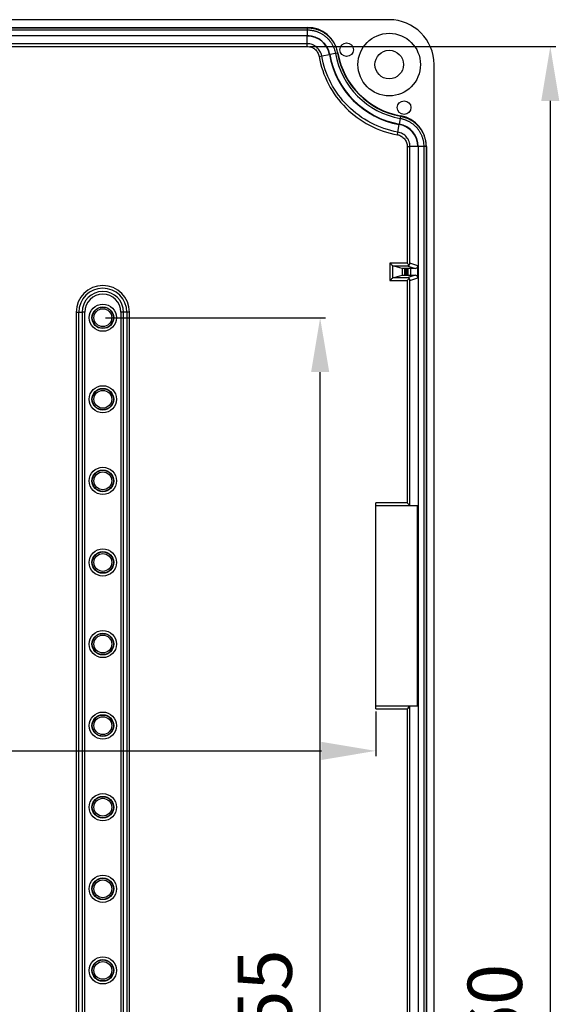
# Model space of a CAD drawing. Extents: x 141 to 1434, y 8 to 968.
# Drawn here: x 1334 to 1434, y 529 to 710 of the extents above; entities that cross this region are included whole.
import ezdxf

# ---------------------------------------------------------------- set-up
doc = ezdxf.new("R2010")
doc.units = 0
doc.header["$MEASUREMENT"] = 0
doc.header["$PDMODE"] = 2
doc.header["$PDSIZE"] = -0.01
doc.layers.get('Defpoints').update_dxf_attribs({"linetype": 'CONTINUOUS'})
doc.layers.add('8', color=7, linetype='CONTINUOUS')
doc.layers.add('COTAS', color=7, linetype='CONTINUOUS', lineweight=9)
doc.styles.get("Standard").update_dxf_attribs({"font": 'verdana.ttf'})
doc.dimstyles.get("Standard").update_dxf_attribs({"dimtxt": 10, "dimasz": 10, "dimexe": 1, "dimexo": 0.5, "dimgap": 5, "dimtad": 1, "dimdec": 1, "dimrnd": 0.1, "dimdsep": 46, "dimtxsty": 'STANDARD', "dimcen": 0, "dimclrd": 4, "dimclre": 4, "dimclrt": 4, "dimadec": 0, "dimazin": 0, "dimtfac": 1, "dimtdec": 1, "dimtmove": 0, "dimatfit": 3, "dimfxl": 1, "dimtolj": 1, "dimtzin": 0, "dimarcsym": 0})

# ---------------------------------------------------------------- blocks, each defined once
blk = doc.blocks.new('*D22')
at = {"layer": 'COTAS', "color": 4, "linetype": 'Continuous', "lineweight": -2, "transparency": 16777216}
for p, q in [((1199.54, 582.78), (1199.54, 574.56)), ((1399.99, 582.78), (1399.99, 574.56)), ((1209.54, 575.56), (1389.99, 575.56))]:
    blk.add_line(p, q, dxfattribs=at)
at = {"layer": 'COTAS', "color": 4, "linetype": 'Continuous', "transparency": 16777216}
for points in [[(1209.54, 577.22), (1209.54, 573.89), (1199.54, 575.56)], [(1389.99, 577.22), (1389.99, 573.89), (1399.99, 575.56)]]:
    blk.add_solid(points, dxfattribs=at)
at = {"layer": 'Defpoints', "color": 0, "linetype": 'Continuous', "transparency": 16777216}
for p in [(1199.54, 583.28), (1399.99, 583.28), (1399.99, 575.56)]:
    blk.add_point(p, dxfattribs=at)
at = {"layer": 'COTAS', "color": 4, "linetype": 'Continuous', "transparency": 16777216, "insert": (1299.76, 585.76), "char_height": 10, "attachment_point": 5}
blk.add_mtext('\\A1;200.5', dxfattribs=at)
blk = doc.blocks.new('*D31')
at = {"layer": 'COTAS', "color": 4, "linetype": 'Continuous', "lineweight": -2, "transparency": 16777216}
for p, q in [((1350.26, 655.2), (1390.75, 655.2)), ((1389.75, 410.2), (1389.75, 645.2)), ((1350.26, 400.2), (1390.75, 400.2))]:
    blk.add_line(p, q, dxfattribs=at)
at = {"layer": 'COTAS', "color": 4, "linetype": 'Continuous', "transparency": 16777216}
for points in [[(1388.09, 645.2), (1391.42, 645.2), (1389.75, 655.2)], [(1388.09, 410.2), (1391.42, 410.2), (1389.75, 400.2)]]:
    blk.add_solid(points, dxfattribs=at)
at = {"layer": 'Defpoints', "color": 0, "linetype": 'Continuous', "transparency": 16777216}
for p in [(1349.76, 655.2), (1389.75, 655.2), (1349.76, 400.2)]:
    blk.add_point(p, dxfattribs=at)
at = {"layer": 'COTAS', "color": 4, "linetype": 'Continuous', "transparency": 16777216, "insert": (1379.55, 527.7), "char_height": 10, "attachment_point": 5, "rotation": 90}
blk.add_mtext('\\A1;255', dxfattribs=at)
blk = doc.blocks.new('*D34')
at = {"layer": 'COTAS', "color": 4, "linetype": 'Continuous', "lineweight": -2, "transparency": 16777216}
for p, q in [((1387.88, 705.06), (1433.1, 705.06)), ((1432.1, 695.06), (1432.1, 355.04)), ((1387.88, 345.04), (1433.1, 345.04))]:
    blk.add_line(p, q, dxfattribs=at)
at = {"layer": 'COTAS', "color": 4, "linetype": 'Continuous', "transparency": 16777216}
for points in [[(1430.43, 695.06), (1433.76, 695.06), (1432.1, 705.06)], [(1430.43, 355.04), (1433.76, 355.04), (1432.1, 345.04)]]:
    blk.add_solid(points, dxfattribs=at)
at = {"layer": 'Defpoints', "color": 0, "linetype": 'Continuous', "transparency": 16777216}
for p in [(1387.38, 705.06), (1387.38, 345.04), (1432.1, 345.04)]:
    blk.add_point(p, dxfattribs=at)
at = {"layer": 'COTAS', "color": 4, "linetype": 'Continuous', "transparency": 16777216, "insert": (1421.89, 525.05), "char_height": 10, "attachment_point": 5, "rotation": 90}
blk.add_mtext('\\A1;360', dxfattribs=at)

msp = doc.modelspace()

# ---------------------------------------------------------------- linework, layer by layer
at = {"layer": '8', "color": 150, "linetype": 'Continuous'}
for p, q in [((1402.4582, 709.99085), (1209.3019, 709.99085)), ((1212.1335, 708.58566), (1387.3815, 708.58566)), ((1212.1335, 708.51161), (1387.3816, 708.51161)), ((1212.1338, 708.11187), (1387.382, 708.11187)), ((1387.3815, 708.58566), (1387.3816, 708.51161)), ((1387.3816, 708.51161), (1387.382, 708.11187)), ((1387.382, 708.11187), (1387.3832, 707.05419)), ((1212.1345, 707.05419), (1387.3832, 707.05419)), ((1387.3832, 707.05419), (1387.3833, 706.98592)), ((1387.3838, 705.56338), (1387.3838, 706.99085)), ((1387.3836, 705.56372), (1212.1366, 705.56372)), ((1212.1366, 705.06389), (1387.3836, 705.06389)), ((1387.3836, 705.06389), (1387.3836, 705.56372)), ((1389.5514, 703.24503), (1390.0437, 703.33143)), ((1390.0437, 703.33143), (1391.4497, 703.5782)), ((1391.5153, 703.58692), (1391.4481, 703.57491)), ((1392.5565, 703.77299), (1391.5153, 703.58692)), ((1392.95, 703.84332), (1392.5565, 703.77299)), ((1393.0229, 703.85634), (1392.95, 703.84332)), ((1410.7088, 348.36423), (1410.7088, 701.74027)), ((1404.4874, 691.84068), (1404.3048, 690.79888)), ((1404.5564, 692.23443), (1404.4874, 691.84068)), ((1404.5692, 692.30736), (1404.5564, 692.23443)), ((1404.0439, 689.3312), (1404.2938, 690.73663)), ((1404.3048, 690.79888), (1404.293, 690.73163)), ((1403.9564, 688.83909), (1404.0439, 689.3312)), ((1405.7814, 686.66757), (1405.7814, 665.23245)), ((1405.7815, 686.66783), (1406.2814, 686.66773)), ((1406.2812, 665.23245), (1406.2812, 686.66757)), ((1407.7088, 686.66743), (1406.2814, 686.66773)), ((1407.7072, 686.66442), (1407.7755, 686.66447)), ((1408.8332, 686.66517), (1407.7755, 686.66447)), ((1407.7755, 686.66447), (1407.7755, 363.43811)), ((1409.2329, 686.66544), (1408.8332, 686.66517)), ((1408.8332, 686.66517), (1408.8332, 363.43859)), ((1409.307, 686.66549), (1409.2329, 686.66544)), ((1409.2329, 686.66544), (1409.2329, 363.43877)), ((1409.307, 686.66549), (1409.307, 363.4388)), ((1402.6011, 665.23245), (1402.6011, 662.04113)), ((1405.7814, 665.23245), (1402.6011, 665.23245)), ((1403.1009, 662.54087), (1403.1009, 664.73271)), ((1403.1012, 664.73246), (1405.7814, 664.73246)), ((1404.8327, 664.27055), (1403.1012, 664.73246)), ((1405.7814, 664.73246), (1407.2379, 664.24721)), ((1407.738, 664.74712), (1406.2812, 665.23245)), ((1407.738, 662.52646), (1407.738, 664.74712)), ((1403.1012, 662.54112), (1404.8327, 663.00303)), ((1404.8327, 664.27055), (1404.8327, 663.00303)), ((1405.3324, 663.00725), (1405.3324, 664.26633)), ((1405.4678, 664.26633), (1405.3324, 664.26633)), ((1405.3324, 663.00725), (1405.4678, 663.00725)), ((1405.4678, 664.26633), (1405.4678, 663.00725)), ((1405.8932, 664.2512), (1405.7667, 664.26393)), ((1405.7667, 663.00965), (1405.7667, 664.26393)), ((1405.7667, 663.00965), (1405.8932, 663.02238)), ((1407.2379, 663.02637), (1405.7814, 662.54112)), ((1405.8932, 664.2512), (1405.8932, 663.02238)), ((1406.3914, 664.24721), (1406.3914, 663.02637)), ((1407.2379, 664.24721), (1406.3914, 664.24721)), ((1406.3914, 663.02637), (1407.2379, 663.02637)), ((1402.6011, 662.04113), (1405.7814, 662.04113)), ((1405.7814, 662.54112), (1403.1012, 662.54112)), ((1405.7814, 662.04113), (1405.7814, 621.1798)), ((1406.2812, 662.04113), (1407.738, 662.52646)), ((1406.2812, 620.67997), (1406.2812, 662.04113)), ((1344.8478, 656.20364), (1345.3392, 656.20364)), ((1344.8478, 656.20364), (1344.8478, 399.20364)), ((1345.3392, 399.20364), (1345.3392, 656.20364)), ((1345.3392, 656.20364), (1345.9363, 656.20364)), ((1345.9363, 656.20364), (1345.9363, 399.20364)), ((1346.4277, 656.20364), (1345.9363, 656.20364)), ((1346.4277, 399.20364), (1346.4277, 656.20364)), ((1353.5842, 656.20364), (1353.0927, 656.20364)), ((1353.0927, 656.20364), (1353.0927, 399.20364)), ((1353.5842, 399.20364), (1353.5842, 656.20364)), ((1354.1812, 656.20364), (1353.5842, 656.20364)), ((1354.6727, 656.20364), (1354.1812, 656.20364)), ((1354.1812, 656.20364), (1354.1812, 399.20364)), ((1354.6727, 399.20364), (1354.6727, 656.20364)), ((1405.7814, 621.1798), (1399.9853, 621.1798)), ((1399.9853, 620.6798), (1399.9853, 621.1798)), ((1399.9853, 620.6798), (1407.643, 620.6798)), ((1399.9853, 583.7798), (1399.9853, 620.6798)), ((1407.643, 583.7798), (1407.643, 620.6798)), ((1407.643, 583.7798), (1399.9853, 583.7798)), ((1399.9853, 583.2798), (1399.9853, 583.7798)), ((1399.9853, 583.2798), (1405.7814, 583.2798)), ((1405.7814, 583.2798), (1405.7814, 525.23245)), ((1406.2812, 525.23245), (1406.2812, 583.77962))]:
    msp.add_line(p, q, dxfattribs=at)
for points in [[(1387.3816, 708.51162), (1387.6259, 708.50659, -0.011431591), (1387.8728, 708.49058, -0.010974107), (1388.1224, 708.4632, -0.010840654), (1388.374, 708.42451, -0.011203075), (1388.6265, 708.37358, -0.011375242), (1388.8792, 708.31066, -0.011482007), (1389.1312, 708.23509, -0.011552173), (1389.3817, 708.1473, -0.011696321), (1389.6297, 708.04672, -0.011773226), (1389.8745, 707.93395, -0.011872326), (1390.1148, 707.80863, -0.011921603), (1390.3501, 707.67151, -0.01198699), (1390.5791, 707.52244, -0.012026026), (1390.8014, 707.3623, -0.012078017), (1391.0156, 707.19112, -0.012064993), (1391.2216, 707.01002, -0.012005652), (1391.418, 706.81926, -0.012078191), (1391.6048, 706.61963, -0.012244167), (1391.7809, 706.41142, -0.011926637), (1391.9462, 706.1971, -0.011196309), (1392.0995, 705.97772, -0.012102856), (1392.2422, 705.74914, -0.014012412), (1392.3741, 705.51023, -0.010951014), (1392.4908, 705.2828, -0.0045794231), (1392.5901, 705.07474, -0.014542514), (1392.691, 704.80523, -0.024478135), (1392.812, 704.38907, -0.012421893), (1392.9499, 703.8433, -0.0067751371)], [(1387.3821, 708.11185), (1387.6091, 708.10714, -0.011430215), (1387.8386, 708.09223, -0.010972793), (1388.0706, 708.06676, -0.010839385), (1388.3044, 708.03077, -0.01120182), (1388.539, 707.98341, -0.011374033), (1388.7739, 707.92491, -0.011480862), (1389.0081, 707.85466, -0.01155111), (1389.2409, 707.77304, -0.011695345), (1389.4714, 707.67955, -0.011772358), (1389.6988, 707.57472, -0.011871572), (1389.9222, 707.45823, -0.011920982), (1390.1408, 707.33078, -0.011986506), (1390.3537, 707.19222, -0.012025691), (1390.5602, 707.04338, -0.012077834), (1390.7593, 706.88428, -0.012064972), (1390.9507, 706.71596, -0.012005787), (1391.1332, 706.53868, -0.012078488), (1391.3068, 706.35314, -0.012244626), (1391.4705, 706.15963, -0.011927246), (1391.624, 705.96045, -0.011197016), (1391.7664, 705.75657, -0.012103757), (1391.8991, 705.54413, -0.014013618), (1392.0216, 705.32211, -0.010952101), (1392.13, 705.11075, -0.0045799321), (1392.2223, 704.9174, -0.014544108), (1392.316, 704.66693, -0.02448118), (1392.4284, 704.2802, -0.012423592), (1392.5565, 703.77302, -0.0067761004)], [(1404.4874, 691.84071), (1404.7103, 691.79662, -0.011431213), (1404.9339, 691.74206, -0.010973752), (1405.1581, 691.67664, -0.010840289), (1405.3822, 691.60056, -0.011202647), (1405.6053, 691.5131, -0.011374771), (1405.8265, 691.41464, -0.0114815), (1406.0452, 691.3047, -0.011551633), (1406.2604, 691.1838, -0.011695741), (1406.4713, 691.0516, -0.011772614), (1406.6773, 690.90877, -0.01187168), (1406.8772, 690.75514, -0.011920932), (1407.0705, 690.59154, -0.011986293), (1407.2562, 690.41799, -0.012025308), (1407.4338, 690.23541, -0.012077282), (1407.6025, 690.044, -0.012064247), (1407.7618, 689.84485, -0.012004901), (1407.9109, 689.6384, -0.012077432), (1408.0497, 689.42537, -0.012243401), (1408.1774, 689.20621, -0.011925891), (1408.2941, 688.98322, -0.011195608), (1408.3991, 688.75751, -0.012102121), (1408.4929, 688.52508, -0.014011601), (1408.5751, 688.28497, -0.01095037), (1408.6452, 688.0578, -0.0045791046), (1408.7026, 687.85118, -0.01454174), (1408.7515, 687.58803, -0.024476939), (1408.7951, 687.18731, -0.012421288), (1408.8332, 686.66515, -0.0067748028)], [(1404.5564, 692.23442), (1404.7963, 692.18698, -0.011431449), (1405.0369, 692.12829, -0.010973994), (1405.2781, 692.05791, -0.010840541), (1405.5193, 691.97604, -0.011202917), (1405.7593, 691.88194, -0.011375053), (1405.9974, 691.77601, -0.011481791), (1406.2327, 691.65772, -0.011551929), (1406.4643, 691.52764, -0.011696041), (1406.6913, 691.38539, -0.011772914), (1406.9129, 691.23171, -0.011871979), (1407.128, 691.06641, -0.011921223), (1407.336, 690.89037, -0.011986576), (1407.5358, 690.70364, -0.012025578), (1407.727, 690.50717, -0.012077537), (1407.9084, 690.30121, -0.012064483), (1408.0799, 690.08693, -0.012005115), (1408.2403, 689.86478, -0.012077623), (1408.3897, 689.63556, -0.01224357), (1408.5272, 689.39973, -0.011926027), (1408.6527, 689.15979, -0.011195711), (1408.7657, 688.91691, -0.012102205), (1408.8667, 688.66682, -0.014011661), (1408.9551, 688.40844, -0.010950385), (1409.0306, 688.164, -0.004579101), (1409.0924, 687.94167, -0.014541716), (1409.1449, 687.65851, -0.024476786), (1409.1919, 687.22731, -0.012421159), (1409.2329, 686.66544, -0.0067747198)], [(1403.1008, 664.73275), (1403.1008, 664.73274, 0.0018657118), (1403.1008, 664.73273, 0.0019503156), (1403.1009, 664.73271, 0.002002654), (1403.1009, 664.7327, 0.00200849), (1403.1009, 664.73269, 0.0020342223), (1403.1009, 664.73268, 0.002062502), (1403.1009, 664.73267, 0.002097482), (1403.1009, 664.73266, 0.0021216482), (1403.1009, 664.73265, 0.0021566213), (1403.1009, 664.73264, 0.0021839204), (1403.1009, 664.73263, 0.0022216186), (1403.101, 664.73262, 0.002250399), (1403.101, 664.73261, 0.002290423), (1403.101, 664.7326, 0.002321413), (1403.101, 664.7326, 0.0023642629), (1403.101, 664.73259, 0.00239767), (1403.101, 664.73258, 0.002443614), (1403.101, 664.73257, 0.0024796972), (1403.101, 664.73257, 0.0025293312), (1403.101, 664.73256, 0.002568961), (1403.101, 664.73255, 0.0026221842), (1403.1011, 664.73255, 0.0026641248), (1403.1011, 664.73254, 0.0027238673), (1403.1011, 664.73253, 0.0027752084), (1403.1011, 664.73253, 0.0028334509), (1403.1011, 664.73252, 0.0028709354), (1403.1011, 664.73252, 0.002961087), (1403.1011, 664.73251, 0.0030724216), (1403.1011, 664.73251, 0.0030764462), (1403.1011, 664.7325, 0.0029558789), (1403.1011, 664.7325, 0.0033030932), (1403.1011, 664.73249, 0.0039804498), (1403.1012, 664.73249, 0.0032065854), (1403.1012, 664.73249, 0.0012948374), (1403.1012, 664.73248, 0.0045130579), (1403.1012, 664.73248, 0.0081999372), (1403.1012, 664.73247, 0.0043957814), (1403.1012, 664.73247, 0.0024656872)], [(1405.7667, 664.26393), (1405.7654, 664.26403, 0.008779381), (1405.7635, 664.26414, 0.0041825959), (1405.7612, 664.26425, 0.0025121849), (1405.7582, 664.26436, 0.0017954904), (1405.7546, 664.26447, 0.0013003859), (1405.7503, 664.26458, 0.0009952413), (1405.7454, 664.26469, 0.0007772098), (1405.7398, 664.26481, 0.000637889), (1405.7335, 664.26492, 0.0005257417), (1405.7265, 664.26503, 0.0004483191), (1405.7188, 664.26514, 0.000382798), (1405.7103, 664.26524, 0.0003359526), (1405.7011, 664.26535, 0.000295078), (1405.6912, 664.26545, 0.0002652283), (1405.6806, 664.26554, 0.0002373176), (1405.6694, 664.26564, 0.0002156453), (1405.6575, 664.26573, 0.0001985881), (1405.645, 664.26581, 0.0001873311), (1405.6319, 664.26589, 0.000169104), (1405.6184, 664.26596, 0.0001494829), (1405.6045, 664.26602, 0.0001542036), (1405.5899, 664.26608, 0.000171386), (1405.5747, 664.26614, 0.000125715), (1405.5601, 664.26618, 0.0000479944), (1405.5468, 664.26622, 0.0001638678), (1405.5295, 664.26625, 0.0002646424), (1405.5028, 664.26628, 0.0001283581), (1405.4678, 664.2663, 0.0000680913)], [(1405.4678, 663.00722), (1405.4831, 663.00722, 0.0001165733), (1405.4985, 663.00723, 0.0001147521), (1405.514, 663.00725, 0.0001148447), (1405.5295, 663.00728, 0.0001191101), (1405.5449, 663.00732, 0.0001230093), (1405.5601, 663.00736, 0.0001267541), (1405.5752, 663.00741, 0.0001314142), (1405.5899, 663.00746, 0.0001372311), (1405.6044, 663.00753, 0.0001441751), (1405.6184, 663.0076, 0.0001518678), (1405.6319, 663.00767, 0.000161431), (1405.645, 663.00775, 0.000171922), (1405.6575, 663.00784, 0.0001854098), (1405.6694, 663.00793, 0.0002002481), (1405.6806, 663.00803, 0.0002189201), (1405.6912, 663.00813, 0.0002386053), (1405.7011, 663.00823, 0.0002674531), (1405.7103, 663.00834, 0.000302622), (1405.7188, 663.00845, 0.0003384202), (1405.7265, 663.00856, 0.0003647933), (1405.7335, 663.00867, 0.0004561293), (1405.7398, 663.00879, 0.0006278846), (1405.7455, 663.00891, 0.0006277878), (1405.7503, 663.00902, 0.000332772), (1405.7544, 663.00912, 0.0010900079), (1405.7582, 663.00924, 0.0030394141), (1405.7623, 663.00943, 0.002959763), (1405.7667, 663.00968, 0.0024765041)], [(1406.3913, 664.24723), (1406.3711, 664.24724, -0.0000975482), (1406.3505, 664.24725, -0.0000913654), (1406.3295, 664.24726, -0.0000904939), (1406.3081, 664.24729, -0.0000962748), (1406.2865, 664.24733, -0.000100089), (1406.2646, 664.24737, -0.0001038686), (1406.2426, 664.24743, -0.0001077574), (1406.2205, 664.24749, -0.000113508), (1406.1984, 664.24756, -0.0001191526), (1406.1764, 664.24765, -0.0001263911), (1406.1545, 664.24775, -0.0001339973), (1406.133, 664.24785, -0.0001435553), (1406.1118, 664.24797, -0.0001542786), (1406.0911, 664.2481, -0.0001676352), (1406.0709, 664.24824, -0.0001823622), (1406.0514, 664.24839, -0.000199531), (1406.0327, 664.24855, -0.0002231908), (1406.0149, 664.24872, -0.0002550758), (1405.998, 664.24889, -0.0002827129), (1405.9822, 664.24908, -0.0003030264), (1405.9675, 664.24927, -0.0003847924), (1405.9539, 664.24947, -0.000547165), (1405.9416, 664.24969, -0.0005305886), (1405.9307, 664.24989, -0.0002384777), (1405.9215, 664.25008, -0.000958893), (1405.9127, 664.25033, -0.002839652), (1405.9032, 664.25071, -0.0027949752), (1405.8932, 664.25122, -0.0022864296)], [(1405.8932, 663.02239), (1405.896, 663.02261, -0.009225325), (1405.9002, 663.02283, -0.0042505402), (1405.9058, 663.02305, -0.0024241636), (1405.9127, 663.02328, -0.0016346567), (1405.921, 663.02349, -0.0011543304), (1405.9307, 663.02371, -0.0008674598), (1405.9417, 663.02392, -0.0006714537), (1405.9539, 663.02412, -0.000543666), (1405.9675, 663.02432, -0.0004469116), (1405.9822, 663.02452, -0.0003776943), (1405.998, 663.0247, -0.0003228823), (1406.0149, 663.02488, -0.0002814753), (1406.0327, 663.02505, -0.0002479548), (1406.0514, 663.02521, -0.0002214916), (1406.0709, 663.02536, -0.0001991534), (1406.0911, 663.0255, -0.0001802359), (1406.1118, 663.02563, -0.0001663126), (1406.133, 663.02574, -0.000155442), (1406.1546, 663.02585, -0.0001417371), (1406.1764, 663.02595, -0.0001259032), (1406.1982, 663.02603, -0.0001278486), (1406.2205, 663.02611, -0.0001384399), (1406.2432, 663.02618, -0.0001055721), (1406.2646, 663.02623, -0.0000471567), (1406.2839, 663.02628, -0.0001300829), (1406.3081, 663.02631, -0.0002074371), (1406.3444, 663.02635, -0.0001053232), (1406.3913, 663.02637, -0.000058514)], [(1406.2817, 620.67978), (1406.2817, 620.67978, 0.16392352), (1406.2817, 620.67978, 0.14794456), (1406.2817, 620.67978, 0.076111785), (1406.2817, 620.67978, 0.040317176), (1406.2817, 620.67979, 0.023401301), (1406.2817, 620.67979, 0.015271759), (1406.2817, 620.67979, 0.010533191), (1406.2816, 620.6798, 0.0077683386), (1406.2816, 620.6798, 0.0058933514), (1406.2816, 620.6798, 0.0046623643), (1406.2816, 620.67981, 0.003745129), (1406.2816, 620.67981, 0.0030956939), (1406.2816, 620.67982, 0.0025856524), (1406.2816, 620.67983, 0.0022080244), (1406.2816, 620.67983, 0.0018878993), (1406.2816, 620.67984, 0.0016363191), (1406.2815, 620.67985, 0.0014445492), (1406.2815, 620.67985, 0.0013045901), (1406.2815, 620.67986, 0.0011237373), (1406.2815, 620.67987, 0.0009462661), (1406.2815, 620.67988, 0.0009442961), (1406.2814, 620.67988, 0.0010095761), (1406.2814, 620.67989, 0.0006864117), (1406.2814, 620.6799, 0.000221876), (1406.2814, 620.67991, 0.0008747039), (1406.2813, 620.67992, 0.0012798314), (1406.2813, 620.67994, 0.0005468302), (1406.2812, 620.67996, 0.0002730834)], [(1406.2812, 583.77962), (1406.2812, 583.77963, 0.0002919461), (1406.2813, 583.77964, 0.0003135334), (1406.2813, 583.77965, 0.0003383298), (1406.2813, 583.77966, 0.0003646021), (1406.2814, 583.77967, 0.0003955448), (1406.2814, 583.77968, 0.0004291471), (1406.2814, 583.77969, 0.0004689448), (1406.2814, 583.7797, 0.0005124657), (1406.2815, 583.77971, 0.0005647307), (1406.2815, 583.77972, 0.0006227721), (1406.2815, 583.77973, 0.0006931441), (1406.2815, 583.77973, 0.0007721532), (1406.2815, 583.77974, 0.0008709823), (1406.2816, 583.77975, 0.0009858473), (1406.2816, 583.77975, 0.0011264929), (1406.2816, 583.77976, 0.0012863486), (1406.2816, 583.77977, 0.0015157834), (1406.2816, 583.77977, 0.0018224551), (1406.2816, 583.77978, 0.0021359564), (1406.2816, 583.77978, 0.0024037394), (1406.2816, 583.77979, 0.0032804714), (1406.2816, 583.77979, 0.0051353267), (1406.2817, 583.77979, 0.0054389316), (1406.2817, 583.7798, 0.002286762), (1406.2817, 583.7798, 0.011424937), (1406.2817, 583.7798, 0.049560224), (1406.2817, 583.7798, 0.086865712), (1406.2817, 583.77981, 0.10174467)]]:
    msp.add_lwpolyline(points, format="xyb", dxfattribs=at)
for centre, radius in [((1402.4582, 701.74027), 5.75), ((1394.6271, 704.47607), 1.25), ((1402.4582, 701.74027), 2.625), ((1405.2006, 693.8234), 1.25), ((1349.7602, 655.20364), 2.5), ((1349.7602, 655.20364), 1.995637), ((1349.7602, 655.20364), 1.937144), ((1349.7602, 655.20364), 1.637155), ((1349.7602, 640.20364), 2.5), ((1349.7602, 640.20364), 1.995637), ((1349.7602, 640.20364), 1.937144), ((1349.7602, 640.20364), 1.637155), ((1349.7602, 625.20364), 2.5), ((1349.7602, 625.20364), 1.995637), ((1349.7602, 625.20364), 1.937144), ((1349.7602, 625.20364), 1.637155), ((1349.7602, 610.20364), 2.5), ((1349.7602, 610.20364), 1.995637), ((1349.7602, 610.20364), 1.937144), ((1349.7602, 610.20364), 1.637155), ((1349.7602, 595.20364), 2.5), ((1349.7602, 595.20364), 1.995637), ((1349.7602, 595.20364), 1.937144), ((1349.7602, 595.20364), 1.637155), ((1349.7602, 580.20364), 2.5), ((1349.7602, 580.20364), 1.995637), ((1349.7602, 580.20364), 1.937144), ((1349.7602, 580.20364), 1.637155), ((1349.7602, 565.20364), 2.5), ((1349.7602, 565.20364), 1.995637), ((1349.7602, 565.20364), 1.937144), ((1349.7602, 565.20364), 1.637155), ((1349.7602, 550.20364), 2.5), ((1349.7602, 550.20364), 1.995637), ((1349.7602, 550.20364), 1.937144), ((1349.7602, 550.20364), 1.637155), ((1349.7602, 535.20364), 2.5), ((1349.7602, 535.20364), 1.995637), ((1349.7602, 535.20364), 1.937144), ((1349.7602, 535.20364), 1.637155)]:
    msp.add_circle(centre, radius, dxfattribs=at)
for centre, radius, start, end in [((1402.4582, 701.74027), 8.25058, 0, 90), ((1387.3857, 702.86142), 5.724244, 10.009368, 90.042469), ((1387.3847, 702.86021), 4.193983, 9.9782639, 90.020471), ((1387.3857, 702.86491), 4.12611, 89.477114, 90.026834), ((1387.3857, 702.86491), 4.12611, 9.9548368, 89.477114), ((1407.0719, 706.35581), 15.869369, 190.09245, 259.9151), ((1407.0719, 706.35581), 15.801092, 190.09227, 259.91448), ((1407.0719, 706.35581), 14.743414, 190.08938, 259.90406), ((1407.0719, 706.3558), 14.343671, 190.08817, 259.89972), ((1407.0701, 706.354), 14.267528, 190.08207, 259.90477), ((1403.578, 686.66479), 5.72896, 0.00695002, 80.037098), ((1403.5779, 686.66467), 4.129358, 359.99654, 440.02673), ((1403.5779, 686.66471), 4.197596, 359.99675, 440.02772), ((1349.7602, 656.20364), 4.91245, 0, 180), ((1349.7602, 656.20364), 4.421014, 0, 180), ((1349.7602, 656.20364), 3.823931, 0, 180), ((1349.7602, 656.20364), 3.332496, 0, 180)]:
    msp.add_arc(centre, radius, start, end, dxfattribs=at)
for points, knots in [([(1390.0437, 703.33141), (1389.9894, 703.64094), (1389.7715, 704.24108), (1389.1561, 704.97461), (1388.3269, 705.45336), (1387.6981, 705.56377), (1387.3836, 705.56371)], [2, 2, 2, 2, 2.9945589, 3.9891179, 4.9836768, 5.9782358, 5.9782358, 5.9782358, 5.9782358]), ([(1387.3836, 705.06387), (1387.6402, 705.0639), (1388.1526, 704.97394), (1388.8282, 704.58386), (1389.3297, 703.9862), (1389.5072, 703.49721), (1389.5515, 703.24501)], [2, 2, 2, 2, 2.9945589, 3.9891179, 4.9836768, 5.9782358, 5.9782358, 5.9782358, 5.9782358]), ([(1389.5515, 703.24501), (1389.8684, 701.46487), (1391.0476, 698.00271), (1394.2931, 693.58056), (1398.7149, 690.33458), (1402.1773, 689.15545), (1403.9563, 688.83912)], [2, 2, 2, 2, 9.0189033, 16.03784, 23.056902, 30.075997, 30.075997, 30.075997, 30.075997]), ([(1404.0439, 689.33118), (1402.3148, 689.63867), (1398.9497, 690.78467), (1394.652, 693.93948), (1391.4977, 698.23745), (1390.3516, 701.60241), (1390.0437, 703.33141)], [2, 2, 2, 2, 9.0190954, 16.038158, 23.057094, 30.075997, 30.075997, 30.075997, 30.075997]), ([(1403.9563, 688.83912), (1404.21, 688.79446), (1404.7001, 688.61657), (1405.2995, 688.11451), (1405.6911, 687.43781), (1405.7816, 686.9244), (1405.7816, 686.66781)], [2, 2, 2, 2, 2.9968726, 3.9936435, 4.9903578, 5.9869696, 5.9869696, 5.9869696, 5.9869696]), ([(1406.2814, 686.66771), (1406.2814, 686.98257), (1406.1703, 687.61259), (1405.6899, 688.44278), (1404.9547, 689.05855), (1404.3538, 689.27667), (1404.0439, 689.33118)], [2, 2, 2, 2, 2.9966118, 3.9933261, 4.990097, 5.9869696, 5.9869696, 5.9869696, 5.9869696]), ([(1402.6011, 665.2324), (1402.74, 665.12583), (1402.9336, 664.87286), (1403.0962, 664.73733), (1403.1008, 664.73275)], [0, 0, 0, 0, 0.000524532, 0.0009363761, 0.0009363761, 0.0009363761, 0.0009363761]), ([(1405.7814, 665.2324), (1405.8725, 665.10496), (1406.0146, 665.00081), (1406.1218, 664.89918), (1406.1324, 664.88887)], [0, 0, 0, 0, 0.0004663633, 0.0005201383, 0.0005201383, 0.0005201383, 0.0005201383]), ([(1402.6011, 662.04111), (1402.7079, 662.18025), (1402.961, 662.37396), (1403.0962, 662.53626), (1403.1008, 662.54086)], [0, 0, 0, 0, 0.0005254716, 0.000936397, 0.000936397, 0.000936397, 0.000936397]), ([(1405.7814, 662.04111), (1405.8725, 662.16862), (1406.0146, 662.27277), (1406.1218, 662.3744), (1406.1324, 662.38474)], [0, 0, 0, 0, 0.0004663633, 0.0005201383, 0.0005201383, 0.0005201383, 0.0005201383]), ([(1405.7814, 621.1798), (1405.8752, 621.05231), (1406.1237, 620.86416), (1406.277, 620.68422), (1406.2812, 620.67996)], [0, 0, 0, 0, 0.000466349, 0.0009396563, 0.0009396563, 0.0009396563, 0.0009396563]), ([(1405.7814, 583.27978), (1405.9086, 583.37349), (1406.0967, 583.62184), (1406.2769, 583.77536), (1406.2812, 583.77962)], [0, 0, 0, 0, 0.0004653344, 0.0009396327, 0.0009396327, 0.0009396327, 0.0009396327])]:
    msp.add_open_spline(points, degree=3, knots=knots, dxfattribs=at)
for points in [[(1405.7814, 664.73247), (1405.9053, 664.73303), (1406.0422, 664.78289), (1406.1324, 664.88887)], [(1406.1324, 664.88887), (1406.2284, 664.99398), (1406.2789, 665.11281), (1406.2812, 665.2324)], [(1407.2379, 664.24723), (1407.5101, 664.24721), (1407.738, 664.47497), (1407.7379, 664.74707)], [(1405.3325, 664.2663), (1405.0663, 664.26633), (1404.8414, 664.26823), (1404.8327, 664.27057)], [(1404.8327, 663.00304), (1404.8414, 663.00535), (1405.0663, 663.00725), (1405.3325, 663.00722)], [(1407.7379, 662.52644), (1407.738, 662.79861), (1407.5101, 663.02637), (1407.2379, 663.02637)], [(1406.1324, 662.38474), (1406.0422, 662.49069), (1405.9053, 662.54055), (1405.7814, 662.54114)], [(1406.2812, 662.04111), (1406.2789, 662.16077), (1406.2284, 662.2796), (1406.1324, 662.38474)]]:
    msp.add_open_spline(points, degree=3, dxfattribs=at)

# ---------------------------------------------------------------- dimensions: what is measured, and where the dimension line sits
at = {"layer": 'COTAS', "color": 1, "linetype": 'Continuous'}
for base, p1, p2, picture, middle in [((1432.096268, 345.04106), (1387.3836, 705.06387), (1387.3838, 345.04106), '*D34', (1421.888074, 525.052465)), ((1389.75448, 655.20364), (1349.7602, 400.20364), (1349.7602, 655.20364), '*D31', (1379.546286, 527.70364))]:
    dim = msp.add_linear_dim(base=base, p1=p1, p2=p2, angle=90, dimstyle='Standard', dxfattribs=at)
    dim.commit()
    dim.dimension.update_dxf_attribs({"geometry": picture, "text_midpoint": middle})
dim = msp.add_linear_dim(base=(1399.9853, 575.555812), p1=(1199.5352, 583.2798), p2=(1399.9853, 583.2798), dimstyle='Standard', dxfattribs=at)
dim.commit()
dim.dimension.update_dxf_attribs({"geometry": '*D22', "text_midpoint": (1299.76025, 585.764006)})

doc.saveas('drawing.dxf')
